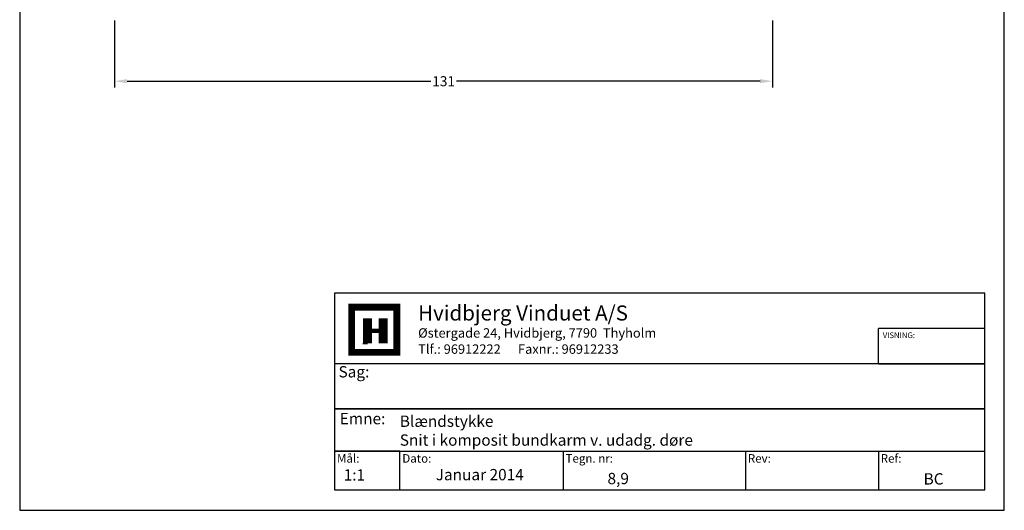
# Model space of a CAD drawing. Extents: x 1265 to 1461, y 133 to 416.
# Drawn here: x 1265 to 1461, y 133 to 231 of the extents above; entities that cross this region are included whole.
import ezdxf

# ---------------------------------------------------------------- set-up
doc = ezdxf.new("R2010")
doc.units = 0
doc.header["$LTSCALE"] = 0.2
doc.header["$PDSIZE"] = 5
doc.layers.get('Defpoints').update_dxf_attribs({"linetype": 'CONTINUOUS'})
for name, color, linetype in [('1', 7, 'CONTINUOUS'), ('DIM', 7, 'CONTINUOUS'), ('HOVED', 7, 'CONTINUOUS')]:
    doc.layers.add(name, color=color, linetype=linetype)
doc.styles.add('ARIAL', font='arial.ttf')
doc.styles.add('Ariel', font='arial.ttf', dxfattribs={"height": 5})
doc.styles.add('DIMTEKST', font='arial.ttf', dxfattribs={"height": 6})
doc.dimstyles.new('SALGDIM', dxfattribs={"dimtxt": 2, "dimasz": 2.5, "dimexe": 1.25, "dimexo": 4, "dimtad": 0, "dimdec": 1, "dimdsep": 46, "dimlunit": 6, "dimtxsty": 'ARIAL', "dimcen": 2.5, "dimclre": 1, "dimadec": 0, "dimazin": 0, "dimtfac": 1, "dimtdec": 1, "dimtmove": 0, "dimatfit": 3, "dimfxl": 0, "dimtolj": 1, "dimtzin": 0, "dimarcsym": 0})

# ---------------------------------------------------------------- blocks, each defined once
blk = doc.blocks.new('*D35')
at = {"layer": 'Defpoints', "color": 0}
for p in [(1283.53, 234.35), (1414.53, 234.35), (1414.53, 218.27)]:
    blk.add_point(p, dxfattribs=at)
at = {"layer": 'DIM', "color": 1, "lineweight": -2}
for p, q in [((1283.53, 230.35), (1283.53, 217.02)), ((1414.53, 230.35), (1414.53, 217.02))]:
    blk.add_line(p, q, dxfattribs=at)
at = {"layer": 'DIM', "color": 0, "lineweight": -2}
for p, q in [((1286.03, 218.27), (1346.48, 218.27)), ((1412.03, 218.27), (1351.57, 218.27))]:
    blk.add_line(p, q, dxfattribs=at)
at = {"layer": 'DIM', "color": 0}
for points in [[(1286.03, 218.69), (1286.03, 217.86), (1283.53, 218.27)], [(1412.03, 218.69), (1412.03, 217.86), (1414.53, 218.27)]]:
    blk.add_solid(points, dxfattribs=at)
at = {"layer": 'DIM', "color": 0, "insert": (1349.03, 218.27), "char_height": 2, "attachment_point": 5, "style": 'ARIAL'}
blk.add_mtext('\\A1;131', dxfattribs=at)

msp = doc.modelspace()

# ---------------------------------------------------------------- linework, layer by layer
at = {"layer": '1', "color": 4}
for p, q in [((1435.57, 162.03), (1435.57, 169.06)), ((1456.77, 169.06), (1435.57, 169.06)), ((1456.77, 162.03), (1456.77, 169.06)), ((1435.57, 162.03), (1456.77, 162.03)), ((1372.82, 144.66), (1372.82, 136.96)), ((1409.12, 144.66), (1409.12, 136.96)), ((1435.57, 144.66), (1435.57, 136.96))]:
    msp.add_line(p, q, dxfattribs=at)
at = {"layer": '1', "color": 7}
msp.add_line((1332.96, 166.11), (1333.86, 166.11), dxfattribs=at)
at = {"layer": '1', "color": 4}
for points in [[(1327.33, 136.96), (1456.77, 136.96), (1456.77, 176.09), (1327.33, 176.09)], [(1327.33, 153.11), (1456.77, 153.11), (1456.77, 162.03), (1327.33, 162.03)], [(1327.33, 144.66), (1456.77, 144.66), (1456.77, 153.11), (1327.33, 153.11)], [(1327.33, 136.96), (1340.34, 136.96), (1340.34, 144.66), (1327.33, 144.66)]]:
    msp.add_lwpolyline(points, close=True, dxfattribs=at)
at = {"layer": '1', "color": 7, "const_width": 1.35}
msp.add_lwpolyline([(1335.22, 173.32), (1339.72, 173.32), (1339.72, 164.3), (1330.71, 164.3), (1330.71, 173.32)], close=True, dxfattribs=at)
at = {"layer": '1', "color": 1}
for points, const_width in [([(1333.86, 166.11), (1333.86, 171.07)], 1.8), ([(1337.02, 166.11), (1337.02, 171.07)], 1.8), ([(1334.76, 168.59), (1336.12, 168.59)], 0.902)]:
    msp.add_lwpolyline(points, dxfattribs=dict(at, const_width=const_width))
at = {"layer": 'HOVED', "color": 1}
msp.add_lwpolyline([(1460.65, 132.89), (1460.65, 416.39), (1264.65, 416.39), (1264.65, 132.89)], close=True, dxfattribs=at)
msp.add_lwpolyline([(1460.65, 132.89), (1460.65, 416.39), (1264.65, 416.39), (1264.65, 132.89)], close=True, dxfattribs=at)

# ---------------------------------------------------------------- texts
at = {"layer": '1', "style": 'Ariel'}
msp.add_text('Hvidbjerg Vinduet A/S', height=3, dxfattribs=at).set_placement((1343.96, 170.65))
at = {"layer": '1', "color": 7, "style": 'DIMTEKST'}
for s, height, p in [('Østergade 24, Hvidbjerg, 7790  Thyholm', 1.875, (1343.96, 167.24)), ('Tlf.: 96912222      Faxnr.: 96912233', 1.875, (1343.96, 164.03)), ('Sag:', 2.25, (1328.11, 159.33)), ('Emne: ', 2.25, (1328.36, 150.01)), ('Mål:', 1.688, (1327.81, 142.37)), ('Dato:', 1.688, (1340.81, 142.37)), ('Tegn. nr:', 1.688, (1373.3, 142.37)), ('Rev:', 1.688, (1409.59, 142.37)), ('Ref:', 1.688, (1436.04, 142.37))]:
    msp.add_text(s, height=height, dxfattribs=at).set_placement(p)
at = {"layer": '1', "attachment_point": 1, "style": 'Ariel'}
for s, insert, char_height, width in [('VISNING:', (1436.45, 168.28), 1.125, 17.9779), ('Blændstykke\\PSnit i komposit bundkarm v. udadg. døre', (1340.31, 151.74), 2.25, 113.3167), ('Januar 2014', (1347.46, 141.11), 2.25, 48.0833), ('1:1', (1329.14, 141.06), 2.25, 8.5916), ('8,9', (1381.66, 140.34), 2.25, 27.7071), ('BC', (1444.58, 140.26), 2.25, 8.5916)]:
    msp.add_mtext(s, dxfattribs=dict(at, insert=insert, char_height=char_height, width=width))

# ---------------------------------------------------------------- dimensions: what is measured, and where the dimension line sits
at = {"layer": 'DIM'}
dim = msp.add_linear_dim(base=(1414.53, 218.27), p1=(1283.53, 234.35), p2=(1414.53, 234.35), dimstyle='SALGDIM', dxfattribs=at)
dim.commit()
dim.dimension.update_dxf_attribs({"geometry": '*D35', "text_midpoint": (1349.03, 218.27)})

doc.saveas('drawing.dxf')
